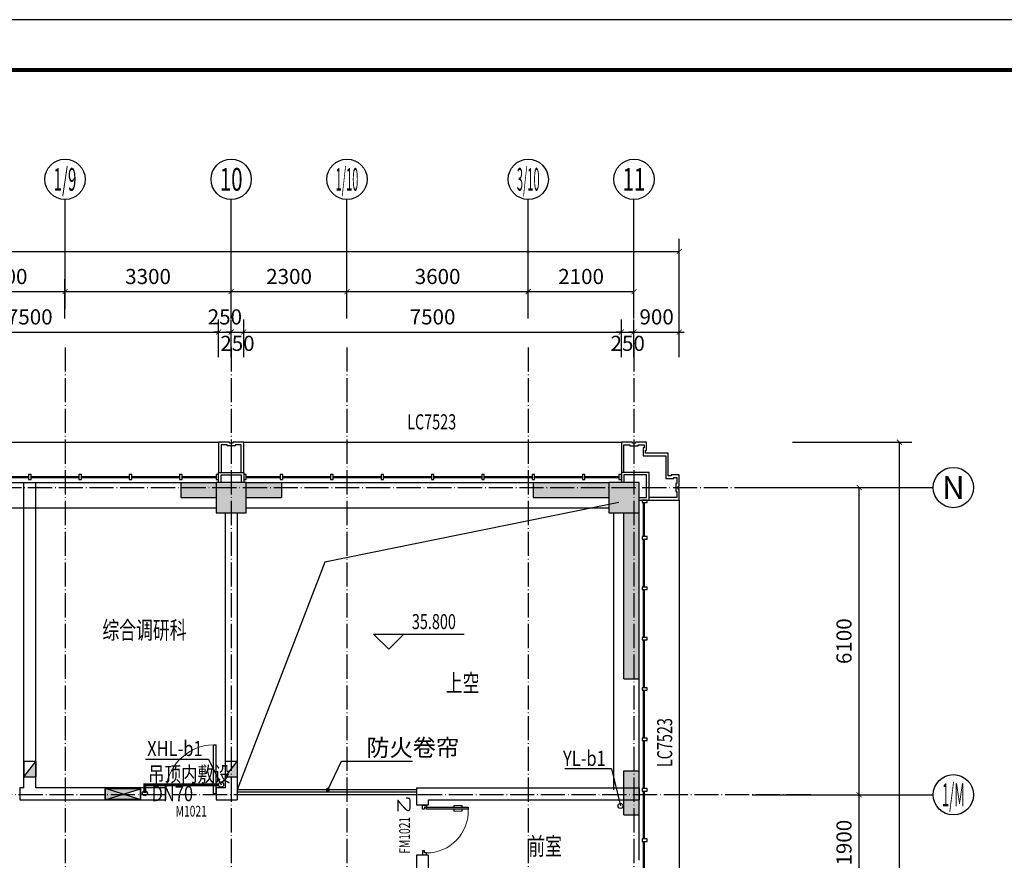
# Model space of a CAD drawing. Extents: x 18068 to 1940219, y -654575 to 301498.
# Drawn here: x 1144860 to 1164415, y -555568 to -538880 of the extents above; entities that cross this region are included whole.
import ezdxf
from ezdxf.enums import TextEntityAlignment as Align

# ---------------------------------------------------------------- set-up
doc = ezdxf.new("R2010")
doc.units = 0
doc.header["$LTSCALE"] = 200
doc.header["$MEASUREMENT"] = 0
for name, pattern in [('ACAD_ISO04W100', [30.5, 24, -3, 0.5, -3]), ('CONTINOUS', [0]), ('DASHED', [0.75, 0.5, -0.25]), ('M-HIDDEN', [1.875, 1.25, -0.625])]:
    doc.linetypes.add(name, pattern=pattern)
doc.layers.get('0').update_dxf_attribs({"linetype": 'CONTINUOUS'})
doc.layers.get('Defpoints').update_dxf_attribs({"linetype": 'CONTINUOUS'})
for name, color, linetype in [('3T_BAR', 7, 'CONTINUOUS'), ('AXIS_TEXT', 7, 'CONTINUOUS'), ('column', 2, 'CONTINUOUS'), ('CURTWALL', 4, 'CONTINUOUS'), ('DOTE', 252, 'ACAD_ISO04W100'), ('jj', 145, 'CONTINUOUS'), ('Pub_dim', 3, 'CONTINUOUS'), ('PUB_HATCH', 252, 'CONTINUOUS'), ('Pub_text', 151, 'CONTINUOUS'), ('Stair', 5, 'CONTINUOUS'), ('Text', 151, 'CONTINUOUS'), ('TK', 7, 'CONTINUOUS'), ('W-标注', 71, 'CONTINUOUS'), ('W-消火栓', 2, 'CONTINOUS'), ('W-消防', 160, 'CONTINOUS'), ('W-立管', 7, 'CONTINUOUS'), ('W-雨水', 4, 'DASHED'), ('Wall', 2, 'CONTINUOUS'), ('Window', 4, 'CONTINUOUS'), ('Window_text', 7, 'CONTINUOUS'), ('WIRE-动力', 130, 'CONTINUOUS'), ('墙体留洞', 6, 'CONTINOUS'), ('外包', 142, 'CONTINUOUS')]:
    doc.layers.add(name, color=color, linetype=linetype)
doc.layers.add('修改', color=6, linetype='M-HIDDEN', lineweight=30, plot=False)
doc.styles.add('_TCH_AXIS', font='romans.shx', dxfattribs={"width": 0.7, "height": 350, "bigfont": 'hztxt.shx'})
doc.styles.add('_TCH_DIM', font='SIMPLEX', dxfattribs={"bigfont": 'GBCBIG'})
doc.styles.add('_TCH_WINDOW', font='SIMPLEX', dxfattribs={"height": 3.5, "bigfont": 'GBCBIG'})
doc.styles.add('COMPLEX', font='COMPLEX')
doc.styles.add('DIM_FONT', font='SIMPLEX.shx', dxfattribs={"width": 0.8, "bigfont": 'hzdx.shx'})
doc.styles.add('HT', font='simhei.ttf')
doc.styles.add('hztxt', font='hzs.shx', dxfattribs={"width": 0.7, "bigfont": 'hztxt.shx'})
doc.styles.add('Romans', font='ROMANS', dxfattribs={"width": 0.7, "bigfont": 'HZTXT'})
doc.styles.add('xxq', font='rs5.shx', dxfattribs={"width": 0.8, "bigfont": 'hztxt.shx'})
doc.dimstyles.new('DIMN', dxfattribs={"dimtxt": 300, "dimasz": 100, "dimexe": 250, "dimexo": 300, "dimgap": 150, "dimtad": 1, "dimdec": 0, "dimzin": 0, "dimdsep": 46, "dimtxsty": 'DIM_FONT', "dimblk": 'ARCHTICK', "dimcen": 0.09, "dimclrt": 7, "dimazin": 2, "dimtfac": 1, "dimtdec": 0, "dimtix": 1, "dimtmove": 2, "dimatfit": 3, "dimfxl": 1, "dimtolj": 1, "dimtzin": 0, "dimarcsym": 0})

# ---------------------------------------------------------------- blocks, each defined once
blk = doc.blocks.new('xiaopingtai-3')
at = {"layer": 'WIRE-动力'}
for p, q in [((964919, 383003), (972319, 383003)), ((972919, 383003), (980119, 383003)), ((980219, 377403), (980219, 382903))]:
    blk.add_line(p, q, dxfattribs=at)
blk = doc.blocks.new('chuang-0')
at = {"layer": '3T_BAR'}
for p, q in [((1494890, 134261), (1494840, 134261)), ((1494840, 134261), (1494840, 134161)), ((1494840, 134161), (1494890, 134161)), ((1494890, 134161), (1494890, 134261)), ((1495615, 134261), (1495565, 134261)), ((1495565, 134261), (1495565, 134161)), ((1495565, 134161), (1495615, 134161)), ((1495615, 134161), (1495615, 134261)), ((1496615, 134261), (1496565, 134261)), ((1496565, 134261), (1496565, 134161)), ((1496565, 134161), (1496615, 134161)), ((1496615, 134161), (1496615, 134261)), ((1497615, 134261), (1497565, 134261)), ((1497565, 134261), (1497565, 134161)), ((1497565, 134161), (1497615, 134161)), ((1497615, 134161), (1497615, 134261)), ((1498615, 134261), (1498565, 134261)), ((1498565, 134261), (1498565, 134161)), ((1498565, 134161), (1498615, 134161)), ((1498615, 134161), (1498615, 134261)), ((1499615, 134261), (1499565, 134261)), ((1499565, 134261), (1499565, 134161)), ((1499565, 134161), (1499615, 134161)), ((1499615, 134161), (1499615, 134261)), ((1500615, 134261), (1500565, 134261)), ((1500565, 134261), (1500565, 134161)), ((1500565, 134161), (1500615, 134161)), ((1500615, 134161), (1500615, 134261)), ((1501615, 134261), (1501565, 134261)), ((1501565, 134261), (1501565, 134161)), ((1501565, 134161), (1501615, 134161)), ((1501615, 134161), (1501615, 134261)), ((1502340, 134261), (1502290, 134261)), ((1502290, 134261), (1502290, 134161)), ((1502290, 134161), (1502340, 134161)), ((1502340, 134161), (1502340, 134261))]:
    blk.add_line(p, q, dxfattribs=at)
at = {"layer": 'CURTWALL'}
for p, q in [((1494890, 134231), (1495565, 134231)), ((1494890, 134211), (1495565, 134211)), ((1495615, 134231), (1496565, 134231)), ((1495615, 134211), (1496565, 134211)), ((1496615, 134231), (1497565, 134231)), ((1496615, 134211), (1497565, 134211)), ((1497615, 134231), (1498565, 134231)), ((1497615, 134211), (1498565, 134211)), ((1498615, 134231), (1499565, 134231)), ((1498615, 134211), (1499565, 134211)), ((1499615, 134231), (1500565, 134231)), ((1499615, 134211), (1500565, 134211)), ((1500615, 134231), (1501565, 134231)), ((1500615, 134211), (1501565, 134211)), ((1501615, 134231), (1502290, 134231)), ((1501615, 134211), (1502290, 134211))]:
    blk.add_line(p, q, dxfattribs=at)
blk = doc.blocks.new('waiqiang-333')
at = {"layer": '外包'}
for p, q in [((1424790, 99560), (1431490, 99560)), ((1433490, 99560), (1438490, 99560)), ((1440590, 93835), (1440590, 95660)), ((1440590, 92060), (1440590, 92960))]:
    blk.add_line(p, q, dxfattribs=at)
at = {"layer": '修改'}
for p, rotation in [((2927081, 233881), 180), ((2935081, 233881), 180), ((1574912, -1403130), 90)]:
    blk.add_blockref('chuang-0', p, dxfattribs=dict(at, rotation=rotation))
at = {"layer": 'Window_text', "style": 'hztxt', "width": 0.7}
blk.add_text('LC7523', height=300, dxfattribs=at).set_placement((1435985, 100615))
blk.add_text('LC7523', height=300, rotation=90, dxfattribs=at).set_placement((1441250, 93909))
blk = doc.blocks.new('A$C5FB478CE')
at = {"layer": '墙体留洞'}
blk.add_hatch(color=256, dxfattribs=at).paths.add_polyline_path([(0, 220), (0, 0), (700, 220)])
for p, q in [((0, 0), (700, 220)), ((0, 0), (0, 220)), ((700, 220), (0, 220)), ((700, 220), (700, 0)), ((700, 0), (0, 0))]:
    blk.add_line(p, q, dxfattribs=at)
blk = doc.blocks.new('A$C54CF412F')
at = {"layer": '墙体留洞'}
blk.add_hatch(color=256, dxfattribs=at).paths.add_polyline_path([(0, 240), (0, 0), (300, 0)])
for p, q in [((0, 240), (0, 0)), ((0, 240), (300, 0)), ((300, 240), (0, 240)), ((300, 0), (300, 240)), ((300, 0), (0, 0))]:
    blk.add_line(p, q, dxfattribs=at)
blk = doc.blocks.new('消火栓')
at = {"layer": 'W-消火栓'}
blk.add_hatch(color=256, dxfattribs=at).paths.add_polyline_path([(-700, 200), (-700, -240), (700, -240)])
for p, q in [((-700, 200), (700, -240)), ((700, 200), (-700, 200)), ((-700, 200), (-700, -240)), ((700, -240), (700, 200)), ((700, -240), (-700, -240))]:
    blk.add_line(p, q, dxfattribs=at)
blk = doc.blocks.new('图框A0')
at = {"layer": 'TK', "color": 7}
blk.add_line((296808, 322746), (177908, 322746), dxfattribs=at)
at = {"layer": 'TK', "color": 7, "const_width": 80}
blk.add_lwpolyline([(295808, 321746), (178908, 321746), (178908, 239646), (295808, 239646)], close=True, dxfattribs=at)
at = {"layer": 'TK', "color": 7, "style": 'HT', "width": 0.8}
for tag, height, p in [('（示例文字）', 380, (291304, 304087)), ('（示例文字）', 380, (291304, 299894)), ('（示例文字）', 380, (291304, 298591)), ('（示例文字）', 380, (291304, 294087)), ('（示例文字）', 380, (291304, 290346)), ('（示例文字）', 380, (291302, 286930)), ('（示例文字）', 380, (291312, 285482)), ('（示例文字）', 380, (291315, 284014)), ('0618', 270, (290024, 243392)), ('2006.8', 270, (294551, 243392)), ('建施', 270, (290048, 241889)), ('01', 270, (294591, 241895)), ('1：100', 270, (290058, 240399)), ('0', 270, (294558, 240395))]:
    blk.add_attdef(tag, text='', height=height, dxfattribs=at).set_placement(p, align=Align.MIDDLE_CENTER)
blk = doc.blocks.new('$DorLib2D$00000009')
for p, q in [((0.413, 0.905), (0.413, 0.081)), ((0.454, 0.905), (0.413, 0.905)), ((0.454, 0.081), (0.454, 0.905)), ((0.413, 0.782), (0.378, 0.782)), ((0.413, 0.624), (0.378, 0.624)), ((0.489, 0.782), (0.454, 0.782)), ((0.489, 0.624), (0.454, 0.624)), ((-0.494, 0.081), (-0.453, 0.081)), ((-0.494, -0.002), (-0.494, 0.081)), ((-0.453, 0.081), (-0.453, 0.039)), ((-0.453, 0.039), (-0.412, 0.039)), ((-0.412, 0.039), (-0.412, -0.002)), ((0.413, 0.081), (0.454, 0.081)), ((0.454, 0.039), (0.413, 0.039)), ((0.413, 0.039), (0.413, -0.002)), ((0.495, 0.081), (0.454, 0.081)), ((0.454, 0.081), (0.454, 0.039)), ((0.495, -0.002), (0.495, 0.081)), ((-0.494, -0.002), (-0.494, -0.002)), ((-0.412, -0.002), (-0.494, -0.002)), ((0.413, -0.002), (0.495, -0.002)), ((0.495, -0.002), (0.495, -0.002))]:
    blk.add_line(p, q)
at = {"lineweight": 13}
for p, q in [((0.378, 0.782), (0.378, 0.624)), ((0.489, 0.782), (0.489, 0.624))]:
    blk.add_line(p, q, dxfattribs=at)
blk.add_arc((0.372, 0.082), 0.825, 87.134, 180.0717, dxfattribs=at)
blk = doc.blocks.new('_FZH')
blk.add_lwpolyline([(-0.5, -0.5), (0.5, -0.5), (0.5, 0.5), (-0.5, 0.5)], close=True)
at = {"layer": 'PUB_HATCH'}
blk.add_solid([(-0.5, -0.5), (0.5, -0.5), (-0.5, 0.5), (0.5, 0.5)], dxfattribs=at)
blk = doc.blocks.new('$DorLib2D$00000001')
for p, q in [((0.45, 0.975), (0.5, 0.975)), ((0.45, 0), (0.45, 0.975)), ((0.5, 0), (0.5, 0.975)), ((0.5, 0), (0.45, 0))]:
    blk.add_line(p, q)
at = {"lineweight": 13}
blk.add_arc((0.475, 0), 0.975, 91.4693, 180, dxfattribs=at)
blk = doc.blocks.new('_ArchTick')
at = {"color": 0, "linetype": 'ByBlock', "const_width": 0.15}
blk.add_lwpolyline([(-0.5, -0.5), (0.5, 0.5)], dxfattribs=at)
blk = doc.blocks.new('*D1231')
at = {"layer": 'Defpoints', "color": 0, "transparency": 16777216}
for p in [(1157960, -543480), (1091360, -545653), (1157960, -545653)]:
    blk.add_point(p, dxfattribs=at)
at = {"layer": 'Pub_dim', "color": 0, "lineweight": -2, "transparency": 16777216}
for p, q in [((1091360, -545353), (1091360, -543230)), ((1157960, -545353), (1157960, -543230)), ((1091360, -543480), (1157960, -543480))]:
    blk.add_line(p, q, dxfattribs=at)
at = {"layer": 'Pub_dim', "color": 0, "lineweight": -2, "transparency": 16777216, "xscale": 100, "yscale": 100, "zscale": 100, "rotation": 180}
blk.add_blockref('_ArchTick', (1091360, -543480), dxfattribs=at)
at = {"layer": 'Pub_dim', "color": 0, "lineweight": -2, "transparency": 16777216, "xscale": 100, "yscale": 100, "zscale": 100}
blk.add_blockref('_ArchTick', (1157960, -543480), dxfattribs=at)
at = {"layer": 'Pub_dim', "color": 7, "transparency": 16777216, "insert": (1124660, -543180), "char_height": 300, "attachment_point": 5, "style": 'DIM_FONT'}
blk.add_mtext('\\A1;66600', dxfattribs=at)
blk = doc.blocks.new('*D1234')
at = {"layer": 'Defpoints', "color": 0, "transparency": 16777216}
for p in [(1159909, -547268), (1162331, -547268), (1159909, -613868)]:
    blk.add_point(p, dxfattribs=at)
at = {"layer": 'Pub_dim', "color": 0, "lineweight": -2, "transparency": 16777216}
for p, q in [((1160209, -547268), (1162581, -547268)), ((1162331, -613868), (1162331, -547268)), ((1160209, -613868), (1162581, -613868))]:
    blk.add_line(p, q, dxfattribs=at)
at = {"layer": 'Pub_dim', "color": 0, "lineweight": -2, "transparency": 16777216, "xscale": 100, "yscale": 100, "zscale": 100}
for p, rotation in [((1162331, -547268), 90), ((1162331, -613868), 270)]:
    blk.add_blockref('_ArchTick', p, dxfattribs=dict(at, rotation=rotation))
at = {"layer": 'Pub_dim', "color": 7, "transparency": 16777216, "insert": (1162031, -580568), "char_height": 300, "attachment_point": 5, "rotation": 90, "style": 'DIM_FONT'}
blk.add_mtext('\\A1;66600', dxfattribs=at)
blk = doc.blocks.new('*D1235')
at = {"layer": 'Defpoints', "color": 0, "linetype": 'Continuous', "transparency": 16777216}
for p in [(1157960, -545080), (1157060, -545877), (1157960, -545877)]:
    blk.add_point(p, dxfattribs=at)
at = {"layer": 'Pub_dim', "color": 0, "linetype": 'Continuous', "lineweight": -2, "transparency": 16777216}
for p, q in [((1157060, -545577), (1157060, -544830)), ((1157960, -545577), (1157960, -544830)), ((1157060, -545080), (1156960, -545080)), ((1157060, -545080), (1157960, -545080)), ((1157960, -545080), (1158060, -545080))]:
    blk.add_line(p, q, dxfattribs=at)
at = {"layer": 'Pub_dim', "color": 0, "linetype": 'Continuous', "lineweight": -2, "transparency": 16777216, "xscale": 100, "yscale": 100, "zscale": 100}
blk.add_blockref('_ArchTick', (1157060, -545080), dxfattribs=at)
at = {"layer": 'Pub_dim', "color": 0, "linetype": 'Continuous', "lineweight": -2, "transparency": 16777216, "xscale": 100, "yscale": 100, "zscale": 100, "rotation": 180}
blk.add_blockref('_ArchTick', (1157960, -545080), dxfattribs=at)
at = {"layer": 'Pub_dim', "color": 7, "linetype": 'Continuous', "transparency": 16777216, "insert": (1157510, -544780), "char_height": 300, "attachment_point": 5, "style": 'DIM_FONT'}
blk.add_mtext('\\A1;900', dxfattribs=at)
blk = doc.blocks.new('*D1236')
at = {"layer": 'Defpoints', "color": 0, "linetype": 'Continuous', "transparency": 16777216}
for p in [(1157060, -545080), (1156810, -545877), (1157060, -545877)]:
    blk.add_point(p, dxfattribs=at)
at = {"layer": 'Pub_dim', "color": 0, "linetype": 'Continuous', "lineweight": -2, "transparency": 16777216}
for p, q in [((1156810, -545577), (1156810, -544830)), ((1157060, -545577), (1157060, -544830)), ((1156810, -545080), (1156710, -545080)), ((1156810, -545080), (1157060, -545080)), ((1157060, -545080), (1157160, -545080))]:
    blk.add_line(p, q, dxfattribs=at)
at = {"layer": 'Pub_dim', "color": 0, "linetype": 'Continuous', "lineweight": -2, "transparency": 16777216, "xscale": 100, "yscale": 100, "zscale": 100}
blk.add_blockref('_ArchTick', (1156810, -545080), dxfattribs=at)
at = {"layer": 'Pub_dim', "color": 0, "linetype": 'Continuous', "lineweight": -2, "transparency": 16777216, "xscale": 100, "yscale": 100, "zscale": 100, "rotation": 180}
blk.add_blockref('_ArchTick', (1157060, -545080), dxfattribs=at)
at = {"layer": 'Pub_dim', "color": 7, "linetype": 'Continuous', "transparency": 16777216, "insert": (1156935, -545305), "char_height": 300, "attachment_point": 5, "style": 'DIM_FONT'}
blk.add_mtext('\\A1;250', dxfattribs=at)
blk = doc.blocks.new('*D1237')
at = {"layer": 'Defpoints', "color": 0, "linetype": 'Continuous', "transparency": 16777216}
for p in [(1156810, -545080), (1149310, -545877), (1156810, -545877)]:
    blk.add_point(p, dxfattribs=at)
at = {"layer": 'Pub_dim', "color": 0, "linetype": 'Continuous', "lineweight": -2, "transparency": 16777216}
for p, q in [((1149310, -545577), (1149310, -544830)), ((1156810, -545577), (1156810, -544830)), ((1149310, -545080), (1156810, -545080))]:
    blk.add_line(p, q, dxfattribs=at)
at = {"layer": 'Pub_dim', "color": 0, "linetype": 'Continuous', "lineweight": -2, "transparency": 16777216, "xscale": 100, "yscale": 100, "zscale": 100, "rotation": 180}
blk.add_blockref('_ArchTick', (1149310, -545080), dxfattribs=at)
at = {"layer": 'Pub_dim', "color": 0, "linetype": 'Continuous', "lineweight": -2, "transparency": 16777216, "xscale": 100, "yscale": 100, "zscale": 100}
blk.add_blockref('_ArchTick', (1156810, -545080), dxfattribs=at)
at = {"layer": 'Pub_dim', "color": 7, "linetype": 'Continuous', "transparency": 16777216, "insert": (1153060, -544780), "char_height": 300, "attachment_point": 5, "style": 'DIM_FONT'}
blk.add_mtext('\\A1;7500', dxfattribs=at)
blk = doc.blocks.new('*D1238')
at = {"layer": 'Defpoints', "color": 0, "linetype": 'Continuous', "transparency": 16777216}
for p in [(1149310, -545080), (1149060, -545877), (1149310, -545877)]:
    blk.add_point(p, dxfattribs=at)
at = {"layer": 'Pub_dim', "color": 0, "linetype": 'Continuous', "lineweight": -2, "transparency": 16777216}
for p, q in [((1149060, -545577), (1149060, -544830)), ((1149310, -545577), (1149310, -544830)), ((1149060, -545080), (1148960, -545080)), ((1149060, -545080), (1149310, -545080)), ((1149310, -545080), (1149410, -545080))]:
    blk.add_line(p, q, dxfattribs=at)
at = {"layer": 'Pub_dim', "color": 0, "linetype": 'Continuous', "lineweight": -2, "transparency": 16777216, "xscale": 100, "yscale": 100, "zscale": 100}
blk.add_blockref('_ArchTick', (1149060, -545080), dxfattribs=at)
at = {"layer": 'Pub_dim', "color": 0, "linetype": 'Continuous', "lineweight": -2, "transparency": 16777216, "xscale": 100, "yscale": 100, "zscale": 100, "rotation": 180}
blk.add_blockref('_ArchTick', (1149310, -545080), dxfattribs=at)
at = {"layer": 'Pub_dim', "color": 7, "linetype": 'Continuous', "transparency": 16777216, "insert": (1149185, -545305), "char_height": 300, "attachment_point": 5, "style": 'DIM_FONT'}
blk.add_mtext('\\A1;250', dxfattribs=at)
blk = doc.blocks.new('*D1239')
at = {"layer": 'Defpoints', "color": 0, "linetype": 'Continuous', "transparency": 16777216}
for p in [(1149060, -545080), (1148810, -545877), (1149060, -545877)]:
    blk.add_point(p, dxfattribs=at)
at = {"layer": 'Pub_dim', "color": 0, "linetype": 'Continuous', "lineweight": -2, "transparency": 16777216}
for p, q in [((1148810, -545577), (1148810, -544830)), ((1149060, -545577), (1149060, -544830)), ((1148810, -545080), (1148710, -545080)), ((1148810, -545080), (1149060, -545080)), ((1149060, -545080), (1149160, -545080))]:
    blk.add_line(p, q, dxfattribs=at)
at = {"layer": 'Pub_dim', "color": 0, "linetype": 'Continuous', "lineweight": -2, "transparency": 16777216, "xscale": 100, "yscale": 100, "zscale": 100}
blk.add_blockref('_ArchTick', (1148810, -545080), dxfattribs=at)
at = {"layer": 'Pub_dim', "color": 0, "linetype": 'Continuous', "lineweight": -2, "transparency": 16777216, "xscale": 100, "yscale": 100, "zscale": 100, "rotation": 180}
blk.add_blockref('_ArchTick', (1149060, -545080), dxfattribs=at)
at = {"layer": 'Pub_dim', "color": 7, "linetype": 'Continuous', "transparency": 16777216, "insert": (1148935, -544780), "char_height": 300, "attachment_point": 5, "style": 'DIM_FONT'}
blk.add_mtext('\\A1;250', dxfattribs=at)
blk = doc.blocks.new('*D1240')
at = {"layer": 'Defpoints', "color": 0, "linetype": 'Continuous', "transparency": 16777216}
for p in [(1148810, -545080), (1141310, -545877), (1148810, -545877)]:
    blk.add_point(p, dxfattribs=at)
at = {"layer": 'Pub_dim', "color": 0, "linetype": 'Continuous', "lineweight": -2, "transparency": 16777216}
for p, q in [((1141310, -545577), (1141310, -544830)), ((1148810, -545577), (1148810, -544830)), ((1141310, -545080), (1148810, -545080))]:
    blk.add_line(p, q, dxfattribs=at)
at = {"layer": 'Pub_dim', "color": 0, "linetype": 'Continuous', "lineweight": -2, "transparency": 16777216, "xscale": 100, "yscale": 100, "zscale": 100, "rotation": 180}
blk.add_blockref('_ArchTick', (1141310, -545080), dxfattribs=at)
at = {"layer": 'Pub_dim', "color": 0, "linetype": 'Continuous', "lineweight": -2, "transparency": 16777216, "xscale": 100, "yscale": 100, "zscale": 100}
blk.add_blockref('_ArchTick', (1148810, -545080), dxfattribs=at)
at = {"layer": 'Pub_dim', "color": 7, "linetype": 'Continuous', "transparency": 16777216, "insert": (1145060, -544780), "char_height": 300, "attachment_point": 5, "style": 'DIM_FONT'}
blk.add_mtext('\\A1;7500', dxfattribs=at)
blk = doc.blocks.new('_AXISO')
blk.add_circle((0, 0), 0.5)
at = {"layer": 'AXIS_TEXT', "style": 'COMPLEX', "width": 1.041667}
blk.add_attdef('A', text='', height=0.56, dxfattribs=at).set_placement((-0.25, -0.28), (0.25, -0.28), align=Align.FIT)
blk = doc.blocks.new('*D1278')
at = {"layer": 'Defpoints', "color": 0, "transparency": 16777216}
for p in [(1159105, -554268), (1161531, -554268), (1159105, -556168)]:
    blk.add_point(p, dxfattribs=at)
at = {"layer": 'Pub_dim', "color": 0, "lineweight": -2, "transparency": 16777216}
for p, q in [((1159405, -554268), (1161781, -554268)), ((1161531, -556168), (1161531, -554268)), ((1159405, -556168), (1161781, -556168))]:
    blk.add_line(p, q, dxfattribs=at)
at = {"layer": 'Pub_dim', "color": 0, "lineweight": -2, "transparency": 16777216, "xscale": 100, "yscale": 100, "zscale": 100}
for p, rotation in [((1161531, -554268), 90), ((1161531, -556168), 270)]:
    blk.add_blockref('_ArchTick', p, dxfattribs=dict(at, rotation=rotation))
at = {"layer": 'Pub_dim', "color": 7, "transparency": 16777216, "insert": (1161231, -555218), "char_height": 300, "attachment_point": 5, "rotation": 90, "style": 'DIM_FONT'}
blk.add_mtext('\\A1;1900', dxfattribs=at)
blk = doc.blocks.new('*D1279')
at = {"layer": 'Defpoints', "color": 0, "transparency": 16777216}
for p in [(1159105, -548168), (1161531, -548168), (1159105, -554268)]:
    blk.add_point(p, dxfattribs=at)
at = {"layer": 'Pub_dim', "color": 0, "lineweight": -2, "transparency": 16777216}
for p, q in [((1159405, -548168), (1161781, -548168)), ((1161531, -554268), (1161531, -548168)), ((1159405, -554268), (1161781, -554268))]:
    blk.add_line(p, q, dxfattribs=at)
at = {"layer": 'Pub_dim', "color": 0, "lineweight": -2, "transparency": 16777216, "xscale": 100, "yscale": 100, "zscale": 100}
for p, rotation in [((1161531, -548168), 90), ((1161531, -554268), 270)]:
    blk.add_blockref('_ArchTick', p, dxfattribs=dict(at, rotation=rotation))
at = {"layer": 'Pub_dim', "color": 7, "transparency": 16777216, "insert": (1161231, -551218), "char_height": 300, "attachment_point": 5, "rotation": 90, "style": 'DIM_FONT'}
blk.add_mtext('\\A1;6100', dxfattribs=at)
blk = doc.blocks.new('*D1291')
at = {"layer": 'Defpoints', "color": 0, "transparency": 16777216}
for p in [(1145760, -544278), (1143360, -545112), (1145760, -545112)]:
    blk.add_point(p, dxfattribs=at)
at = {"layer": 'Pub_dim', "color": 0, "lineweight": -2, "transparency": 16777216}
for p, q in [((1143360, -544812), (1143360, -544028)), ((1145760, -544812), (1145760, -544028)), ((1143360, -544278), (1145760, -544278))]:
    blk.add_line(p, q, dxfattribs=at)
at = {"layer": 'Pub_dim', "color": 0, "lineweight": -2, "transparency": 16777216, "xscale": 100, "yscale": 100, "zscale": 100, "rotation": 180}
blk.add_blockref('_ArchTick', (1143360, -544278), dxfattribs=at)
at = {"layer": 'Pub_dim', "color": 0, "lineweight": -2, "transparency": 16777216, "xscale": 100, "yscale": 100, "zscale": 100}
blk.add_blockref('_ArchTick', (1145760, -544278), dxfattribs=at)
at = {"layer": 'Pub_dim', "color": 7, "transparency": 16777216, "insert": (1144560, -543978), "char_height": 300, "attachment_point": 5, "style": 'DIM_FONT'}
blk.add_mtext('\\A1;2400', dxfattribs=at)
blk = doc.blocks.new('*D1292')
at = {"layer": 'Defpoints', "color": 0, "transparency": 16777216}
for p in [(1149060, -544278), (1145760, -545112), (1149060, -545112)]:
    blk.add_point(p, dxfattribs=at)
at = {"layer": 'Pub_dim', "color": 0, "lineweight": -2, "transparency": 16777216}
for p, q in [((1145760, -544812), (1145760, -544028)), ((1149060, -544812), (1149060, -544028)), ((1145760, -544278), (1149060, -544278))]:
    blk.add_line(p, q, dxfattribs=at)
at = {"layer": 'Pub_dim', "color": 0, "lineweight": -2, "transparency": 16777216, "xscale": 100, "yscale": 100, "zscale": 100, "rotation": 180}
blk.add_blockref('_ArchTick', (1145760, -544278), dxfattribs=at)
at = {"layer": 'Pub_dim', "color": 0, "lineweight": -2, "transparency": 16777216, "xscale": 100, "yscale": 100, "zscale": 100}
blk.add_blockref('_ArchTick', (1149060, -544278), dxfattribs=at)
at = {"layer": 'Pub_dim', "color": 7, "transparency": 16777216, "insert": (1147410, -543978), "char_height": 300, "attachment_point": 5, "style": 'DIM_FONT'}
blk.add_mtext('\\A1;3300', dxfattribs=at)
blk = doc.blocks.new('*D1293')
at = {"layer": 'Defpoints', "color": 0, "transparency": 16777216}
for p in [(1151360, -544278), (1149060, -545112), (1151360, -545112)]:
    blk.add_point(p, dxfattribs=at)
at = {"layer": 'Pub_dim', "color": 0, "lineweight": -2, "transparency": 16777216}
for p, q in [((1149060, -544812), (1149060, -544028)), ((1151360, -544812), (1151360, -544028)), ((1149060, -544278), (1151360, -544278))]:
    blk.add_line(p, q, dxfattribs=at)
at = {"layer": 'Pub_dim', "color": 0, "lineweight": -2, "transparency": 16777216, "xscale": 100, "yscale": 100, "zscale": 100, "rotation": 180}
blk.add_blockref('_ArchTick', (1149060, -544278), dxfattribs=at)
at = {"layer": 'Pub_dim', "color": 0, "lineweight": -2, "transparency": 16777216, "xscale": 100, "yscale": 100, "zscale": 100}
blk.add_blockref('_ArchTick', (1151360, -544278), dxfattribs=at)
at = {"layer": 'Pub_dim', "color": 7, "transparency": 16777216, "insert": (1150210, -543978), "char_height": 300, "attachment_point": 5, "style": 'DIM_FONT'}
blk.add_mtext('\\A1;2300', dxfattribs=at)
blk = doc.blocks.new('*D1294')
at = {"layer": 'Defpoints', "color": 0, "transparency": 16777216}
for p in [(1154960, -544278), (1151360, -545112), (1154960, -545112)]:
    blk.add_point(p, dxfattribs=at)
at = {"layer": 'Pub_dim', "color": 0, "lineweight": -2, "transparency": 16777216}
for p, q in [((1151360, -544812), (1151360, -544028)), ((1154960, -544812), (1154960, -544028)), ((1151360, -544278), (1154960, -544278))]:
    blk.add_line(p, q, dxfattribs=at)
at = {"layer": 'Pub_dim', "color": 0, "lineweight": -2, "transparency": 16777216, "xscale": 100, "yscale": 100, "zscale": 100, "rotation": 180}
blk.add_blockref('_ArchTick', (1151360, -544278), dxfattribs=at)
at = {"layer": 'Pub_dim', "color": 0, "lineweight": -2, "transparency": 16777216, "xscale": 100, "yscale": 100, "zscale": 100}
blk.add_blockref('_ArchTick', (1154960, -544278), dxfattribs=at)
at = {"layer": 'Pub_dim', "color": 7, "transparency": 16777216, "insert": (1153160, -543978), "char_height": 300, "attachment_point": 5, "style": 'DIM_FONT'}
blk.add_mtext('\\A1;3600', dxfattribs=at)
blk = doc.blocks.new('*D1295')
at = {"layer": 'Defpoints', "color": 0, "transparency": 16777216}
for p in [(1157060, -544278), (1154960, -545112), (1157060, -545112)]:
    blk.add_point(p, dxfattribs=at)
at = {"layer": 'Pub_dim', "color": 0, "lineweight": -2, "transparency": 16777216}
for p, q in [((1154960, -544812), (1154960, -544028)), ((1157060, -544812), (1157060, -544028)), ((1154960, -544278), (1157060, -544278))]:
    blk.add_line(p, q, dxfattribs=at)
at = {"layer": 'Pub_dim', "color": 0, "lineweight": -2, "transparency": 16777216, "xscale": 100, "yscale": 100, "zscale": 100, "rotation": 180}
blk.add_blockref('_ArchTick', (1154960, -544278), dxfattribs=at)
at = {"layer": 'Pub_dim', "color": 0, "lineweight": -2, "transparency": 16777216, "xscale": 100, "yscale": 100, "zscale": 100}
blk.add_blockref('_ArchTick', (1157060, -544278), dxfattribs=at)
at = {"layer": 'Pub_dim', "color": 7, "transparency": 16777216, "insert": (1156010, -543978), "char_height": 300, "attachment_point": 5, "style": 'DIM_FONT'}
blk.add_mtext('\\A1;2100', dxfattribs=at)

msp = doc.modelspace()

# ---------------------------------------------------------------- hatches: boundary and pattern name
at = {"layer": 'PUB_HATCH'}
for points in [[(1148760.231, -548367.783), (1148760.231, -548067.783), (1148060.231, -548067.783), (1148060.231, -548367.783)], [(1149360.231, -548067.783), (1149360.231, -548367.783), (1150060.332, -548367.783), (1150060.332, -548067.783)], [(1155060.231, -548367.783), (1156560.231, -548367.783), (1156560.231, -548067.783), (1155060.231, -548067.783)], [(1157160.231, -551967.783), (1157160.231, -548667.783), (1156860.231, -548667.783), (1156860.231, -551967.783)], [(1157160.231, -554667.783), (1157160.231, -553792.783), (1156860.231, -553792.783), (1156860.231, -554667.783)]]:
    msp.add_hatch(color=256, dxfattribs=at).paths.add_polyline_path(points)

# ---------------------------------------------------------------- linework, layer by layer
at = {"layer": 'DOTE', "ltscale": 0.1}
for p, q in [((1145760.231, -545384.49), (1145760.231, -616839.002)), ((1149060.231, -545384.49), (1149060.231, -616839.002)), ((1151360.231, -545384.49), (1151360.231, -616839.002)), ((1154960.231, -545384.49), (1154960.231, -616839.002)), ((1157060.231, -545384.49), (1157060.231, -616839.002)), ((1087684.995, -548167.783), (1160569.852, -548167.783)), ((1160569.852, -554267.783), (1087684.995, -554267.783))]:
    msp.add_line(p, q, dxfattribs=at)
at = {"layer": 'Pub_dim'}
for p, q in [((1145760.231, -544620.306), (1145760.231, -542449.325)), ((1149060.231, -544620.306), (1149060.231, -542449.325)), ((1151360.313, -544620.306), (1151360.313, -542449.325)), ((1154960.231, -544620.306), (1154960.231, -542449.325)), ((1157060.231, -544620.306), (1157060.231, -542449.325)), ((1161003.451, -548167.783), (1163003.451, -548167.783)), ((1152189.105, -551378.01), (1151889.105, -551078.01)), ((1151889.105, -551078.01), (1153689.105, -551078.01)), ((1152189.105, -551378.01), (1152489.105, -551078.01)), ((1161003.451, -554267.783), (1163003.451, -554267.783))]:
    msp.add_line(p, q, dxfattribs=at)
at = {"layer": 'Pub_dim', "linetype": 'Continuous'}
for p, q in [((1150980.231, -554167.783), (1151251.292, -553599.74)), ((1151251.292, -553599.74), (1152658.146, -553599.74))]:
    msp.add_line(p, q, dxfattribs=at)
at = {"layer": 'Pub_dim'}
msp.add_lwpolyline([(1156760.231, -548467.783), (1150920.054, -549650.996), (1149180.231, -554167.783)], dxfattribs=at)
at = {"layer": 'Pub_dim', "linetype": 'Continuous', "const_width": 40}
msp.add_lwpolyline([(1150971.618, -554185.833, 1), (1150988.845, -554149.733, 1)], format="xyb", close=True, dxfattribs=at)
at = {"layer": 'Stair'}
for p, q in [((1152740.231, -554167.783), (1149180.231, -554167.783)), ((1152740.231, -554267.783), (1149160.231, -554267.783)), ((1152740.231, -554217.783), (1149180.231, -554217.783))]:
    msp.add_line(p, q, dxfattribs=at)
at = {"layer": 'W-消防', "const_width": 60}
msp.add_lwpolyline([(1148810.231, -554067.783), (1147346.622, -554067.783), (1147346.622, -554234.76)], dxfattribs=at)
at = {"layer": 'W-立管', "color": 71}
for p, q in [((1147356.251, -553561.107), (1148609.477, -553561.107)), ((1148609.477, -553561.107), (1148860.231, -554067.783))]:
    msp.add_line(p, q, dxfattribs=at)
for centre in [(1148860.231, -554067.783), (1147346.622, -554234.76)]:
    msp.add_circle(centre, 50, dxfattribs=at)
at = {"layer": 'W-雨水', "color": 4, "linetype": 'Continuous'}
for q in [(1155688.189, -553750.466), (1156792.465, -554487.783)]:
    msp.add_line((1156616.076, -553750.466), q, dxfattribs=at)
msp.add_circle((1156792.465, -554487.783), 50, dxfattribs=at)
at = {"layer": 'Wall'}
for p, q in [((1144940.231, -554127.783), (1144940.231, -548067.783)), ((1144940.231, -548067.783), (1145180.231, -548067.783)), ((1145180.231, -554127.783), (1145180.231, -548067.783)), ((1148060.231, -548067.783), (1148760.231, -548067.783)), ((1148060.231, -548067.783), (1148060.231, -548367.783)), ((1149360.231, -548067.783), (1150060.332, -548067.783)), ((1150060.332, -548067.783), (1150060.332, -548367.783)), ((1155060.231, -548067.783), (1156560.231, -548067.783)), ((1155060.231, -548067.783), (1155060.231, -548367.783)), ((1148060.231, -548367.783), (1148760.231, -548367.783)), ((1149360.231, -548367.783), (1150060.332, -548367.783)), ((1155060.231, -548367.783), (1156560.231, -548367.783)), ((1148940.231, -548667.783), (1148940.231, -554127.783)), ((1149180.231, -548667.783), (1149180.231, -554367.783)), ((1156860.231, -551967.783), (1156860.231, -548667.783)), ((1157160.231, -551967.783), (1157160.231, -548667.783)), ((1156860.231, -551967.783), (1157160.231, -551967.783)), ((1156860.231, -554667.783), (1156860.231, -553792.783)), ((1156860.231, -553792.783), (1157160.231, -553792.783)), ((1157160.231, -554667.783), (1157160.231, -553792.783)), ((1144940.231, -554127.783), (1144860.231, -554127.783)), ((1144860.231, -554127.783), (1144860.231, -554367.783)), ((1147760.231, -554127.783), (1145180.231, -554127.783)), ((1147760.231, -554367.783), (1147760.231, -554127.783)), ((1148940.231, -554127.783), (1148760.231, -554127.783)), ((1148760.231, -554127.783), (1148760.231, -554367.783)), ((1152740.231, -554127.783), (1157160.231, -554127.783)), ((1152740.231, -554127.783), (1152740.231, -554467.783)), ((1157160.231, -554127.783), (1157160.231, -554367.783)), ((1144860.231, -554367.783), (1145060.231, -554367.783)), ((1145060.231, -554367.783), (1147760.231, -554367.783)), ((1148760.231, -554367.783), (1149180.231, -554367.783)), ((1152980.231, -554367.783), (1157160.231, -554367.783)), ((1152980.231, -554467.783), (1152980.231, -554367.783)), ((1152740.231, -554467.783), (1152980.231, -554467.783)), ((1156860.231, -554667.783), (1157160.231, -554667.783)), ((1152980.231, -555467.783), (1152740.231, -555467.783)), ((1152740.231, -555467.783), (1152740.231, -556067.783)), ((1152980.231, -556067.783), (1152980.231, -555467.783))]:
    msp.add_line(p, q, dxfattribs=at)
at = {"layer": '外包', "linetype": 'Continuous'}
for p, q in [((1141310.231, -547267.783), (1148810.231, -547267.783)), ((1149310.231, -547267.783), (1156810.231, -547267.783)), ((1157960.231, -548417.783), (1157960.231, -555917.783))]:
    msp.add_line(p, q, dxfattribs=at)
at = {"layer": '外包', "color": 6, "linetype": 'Continuous'}
for points in [[(1149310.231, -547867.783), (1149310.231, -547267.783), (1149090.231, -547267.783), (1149090.231, -547287.783), (1149030.231, -547287.783), (1149030.231, -547267.783), (1148810.231, -547267.783), (1148810.231, -547867.783)], [(1149260.231, -547867.783), (1149260.231, -547317.783), (1149140.231, -547317.783), (1149140.231, -547337.783), (1148980.231, -547337.783), (1148980.231, -547317.783), (1148860.231, -547317.783), (1148860.231, -547867.783)], [(1157160.231, -548417.783), (1157960.231, -548417.783), (1157960.231, -548197.783), (1157940.231, -548197.783), (1157940.231, -548137.783), (1157960.231, -548137.783), (1157960.231, -547917.783), (1157800.231, -547917.783), (1157800.231, -547937.783), (1157740.231, -547937.783), (1157740.231, -547487.783), (1157290.231, -547487.783), (1157290.231, -547427.783), (1157310.231, -547427.783), (1157310.231, -547267.783), (1157090.231, -547267.783), (1157090.231, -547287.783), (1157030.231, -547287.783), (1157030.231, -547267.783), (1156810.231, -547267.783), (1156810.231, -548067.783)], [(1156860.231, -547867.783), (1156860.231, -547317.783), (1156980.231, -547317.783), (1156980.231, -547337.783), (1157140.231, -547337.783), (1157140.231, -547317.783), (1157260.231, -547317.783), (1157260.231, -547377.783), (1157240.231, -547377.783), (1157240.231, -547537.783), (1157690.231, -547537.783), (1157690.231, -547987.783), (1157850.231, -547987.783), (1157850.231, -547967.783), (1157910.231, -547967.783), (1157910.231, -548087.783), (1157890.231, -548087.783), (1157890.231, -548247.783), (1157910.231, -548247.783), (1157910.231, -548367.783), (1157360.231, -548367.783)], [(1157360.231, -548417.783), (1157360.231, -547867.783), (1156810.231, -547867.783)], [(1157160.231, -548367.783), (1157310.231, -548367.783), (1157310.231, -547917.783), (1156860.231, -547917.783), (1156860.231, -548067.783)]]:
    msp.add_lwpolyline(points, dxfattribs=at)
for points in [[(1149310.231, -548067.783), (1148810.231, -548067.783), (1148810.231, -547867.783), (1149310.231, -547867.783)], [(1149260.231, -548067.783), (1148860.231, -548067.783), (1148860.231, -547917.783), (1149260.231, -547917.783)]]:
    msp.add_lwpolyline(points, close=True, dxfattribs=at)

# ---------------------------------------------------------------- block references
at = {"layer": 'column', "linetype": 'Continuous', "xscale": 600, "yscale": 600, "zscale": 600, "rotation": 90}
for p in [(1149060.231, -548367.783), (1156860.231, -548367.783)]:
    msp.add_blockref('_FZH', p, dxfattribs=at)
at = {"layer": 'jj'}
msp.add_blockref('xiaopingtai-3', (176440.897, -931570.852), dxfattribs=at)
at = {"layer": 'Pub_dim'}
ref = msp.add_blockref('_AXISO', (1145760.231, -542049.325), dxfattribs=dict(at, xscale=800, yscale=800, zscale=800))
ref.add_attrib('A', '1/9', dxfattribs={"layer": 'AXIS_TEXT', "height": 452.5483, "style": '_TCH_AXIS', "width": 0.483871}).set_placement((1145533.957, -542275.599), (1145986.505, -542275.599), align=Align.FIT)
ref = msp.add_blockref('_AXISO', (1149060.231, -542049.325), dxfattribs=dict(at, xscale=800, yscale=800, zscale=800))
ref.add_attrib('A', '10', dxfattribs={"layer": 'AXIS_TEXT', "height": 452.5483, "style": '_TCH_AXIS', "width": 0.75}).set_placement((1148833.957, -542275.599), (1149286.505, -542275.599), align=Align.FIT)
ref = msp.add_blockref('_AXISO', (1151360.313, -542049.325), dxfattribs=dict(at, xscale=800, yscale=800, zscale=800))
ref.add_attrib('A', '1/10', dxfattribs={"layer": 'AXIS_TEXT', "height": 452.5483, "style": '_TCH_AXIS', "width": 0.365854}).set_placement((1151134.038, -542275.599), (1151586.587, -542275.599), align=Align.FIT)
ref = msp.add_blockref('_AXISO', (1154960.231, -542049.325), dxfattribs=dict(at, xscale=800, yscale=800, zscale=800))
ref.add_attrib('A', '3/10', dxfattribs={"layer": 'AXIS_TEXT', "height": 452.5483, "style": '_TCH_AXIS', "width": 0.365854}).set_placement((1154733.957, -542275.599), (1155186.505, -542275.599), align=Align.FIT)
ref = msp.add_blockref('_AXISO', (1157060.231, -542049.325), dxfattribs=dict(at, xscale=800, yscale=800, zscale=800))
ref.add_attrib('A', '11', dxfattribs={"layer": 'AXIS_TEXT', "height": 452.5483, "style": '_TCH_AXIS', "width": 0.75}).set_placement((1156833.957, -542275.599), (1157286.505, -542275.599), align=Align.FIT)
ref = msp.add_blockref('_AXISO', (1163403.451, -548167.783), dxfattribs=dict(at, xscale=800, yscale=800, zscale=800))
ref.add_attrib('A', 'N', dxfattribs={"layer": 'AXIS_TEXT', "height": 452.548, "style": '_TCH_AXIS', "width": 1.363636}).set_placement((1163177.176, -548394.057), (1163629.725, -548394.057), align=Align.FIT)
ref = msp.add_blockref('_AXISO', (1163403.451, -554267.783), dxfattribs=dict(at, xscale=800, yscale=800, zscale=800))
ref.add_attrib('A', '1/M', dxfattribs={"layer": 'AXIS_TEXT', "height": 452.5483, "style": '_TCH_AXIS', "width": 0.454545}).set_placement((1163177.176, -554494.057), (1163629.725, -554494.057), align=Align.FIT)
at = {"layer": 'Pub_text'}
msp.add_blockref('图框A0', (894322.358, -861626.056), dxfattribs=at)
at = {"layer": 'W-消火栓', "linetype": 'ByBlock', "xscale": -0.5, "yscale": 0.5, "zscale": 0.5, "rotation": 180}
msp.add_blockref('消火栓', (1146910.231, -554269.89), dxfattribs=at)
at = {"layer": 'Window'}
ref = msp.add_blockref('$DorLib2D$00000001', (1148260.231, -554247.783), dxfattribs=dict(at, xscale=-1000, yscale=-1000, zscale=-1000, rotation=180.0000000000267))
ref.add_attrib('A', 'M1021', (1147956.66, -554699.033), dxfattribs={"layer": 'Window_text', "height": 212.5, "style": '_TCH_WINDOW', "width": 0.705882})
at = {"layer": 'Window', "xscale": 1000, "yscale": -1000, "zscale": 1000, "rotation": 90}
msp.add_blockref('$DorLib2D$00000009', (1152860.231, -554967.783), dxfattribs=at)
at = {"layer": '墙体留洞', "rotation": 90}
for p in [(1145180.232, -553907.782), (1149180.232, -553907.782)]:
    msp.add_blockref('A$C54CF412F', p, dxfattribs=at)
at = {"layer": '墙体留洞', "color": 6, "linetype": 'CONTINOUS', "xscale": -1, "rotation": 180}
msp.add_blockref('A$C5FB478CE', (1146560.232, -554137.783), dxfattribs=at)
at = {"layer": '外包'}
msp.add_blockref('waiqiang-333', (-283430.124, -647627.714), dxfattribs=at)

# ---------------------------------------------------------------- texts
at = {"layer": 'Pub_text', "style": '_TCH_DIM', "width": 0.705882}
msp.add_text('35.800', height=297.5, dxfattribs=at).set_placement((1152649.105, -550978.01))
at = {"layer": 'Pub_text', "linetype": 'Continuous', "style": '_TCH_DIM'}
msp.add_text('防火卷帘', height=337.5887, dxfattribs=at).set_placement((1151745.912, -553499.74))
at = {"layer": 'Text', "linetype": 'Continuous', "style": 'Romans', "width": 0.7}
for s, p in [('综合调研科', (1146502.519, -551173.522)), ('上空', (1153321.675, -552225.567)), ('前室', (1154960.665, -555463.366))]:
    msp.add_text(s, height=350, dxfattribs=at).set_placement(p)
at = {"layer": 'W-标注', "style": 'xxq', "width": 0.8}
for s, p in [('吊顶内敷设', (1147409.886, -554008.115)), ('DN70', (1147478.885, -554394.565))]:
    msp.add_text(s, height=300, rotation=360, dxfattribs=at).set_placement(p)
at = {"layer": 'W-立管', "color": 71, "style": 'xxq', "width": 0.8}
msp.add_text('XHL-b1', height=300, rotation=0, dxfattribs=at).set_placement((1147391.893, -553499.301))
at = {"layer": 'W-雨水', "color": 4, "linetype": 'Continuous', "style": 'xxq', "width": 0.8}
msp.add_text('YL-b1', height=300, dxfattribs=at).set_placement((1155651.121, -553693.359))
at = {"layer": 'Window_text', "style": '_TCH_WINDOW'}
msp.add_text('乙', height=241.135, rotation=90, dxfattribs=at).set_placement((1152610.231, -554624.47))
at = {"layer": 'Window_text', "style": '_TCH_WINDOW', "width": 0.705882}
msp.add_text('FM1021', height=212.5, rotation=90, dxfattribs=at).set_placement((1152610.231, -555438.756))

# ---------------------------------------------------------------- dimensions: what is measured, and where the dimension line sits
at = {"layer": 'Pub_dim'}
for p1, p2, distance, picture, middle in [((1091360.231, -545652.524), (1157960.231, -545652.524), 2172.618, '*D1231', (1124660.231, -543179.906)), ((1143360.231, -545111.728), (1145760.231, -545111.728), 833.333, '*D1291', (1144560.231, -543978.394)), ((1145760.231, -545111.728), (1149060.231, -545111.728), 833.333, '*D1292', (1147410.231, -543978.394)), ((1149060.231, -545111.728), (1151360.231, -545111.728), 833.333, '*D1293', (1150210.231, -543978.394)), ((1151360.231, -545111.728), (1154960.231, -545111.728), 833.333, '*D1294', (1153160.231, -543978.394)), ((1154960.231, -545111.728), (1157060.231, -545111.728), 833.333, '*D1295', (1156010.231, -543978.394)), ((1159909.216, -613867.783), (1159909.216, -547267.783), -2421.923, '*D1234', (1162031.139, -580567.783)), ((1159105.006, -554267.783), (1159105.006, -548167.783), -2426.133, '*D1279', (1161231.139, -551217.783)), ((1159105.006, -556167.783), (1159105.006, -554267.783), -2426.133, '*D1278', (1161231.139, -555217.783))]:
    dim = msp.add_aligned_dim(p1=p1, p2=p2, distance=distance, dimstyle='DIMN', dxfattribs=at)
    dim.commit()
    dim.dimension.update_dxf_attribs({"geometry": picture, "text_midpoint": middle})
at = {"layer": 'Pub_dim', "linetype": 'Continuous'}
for p1, p2, picture, middle in [((1141310.231, -545876.741), (1148810.231, -545876.741), '*D1240', (1145060.231, -544779.906)), ((1148810.231, -545876.741), (1149060.231, -545876.741), '*D1239', (1148935.231, -544779.906)), ((1149310.231, -545876.741), (1156810.231, -545876.741), '*D1237', (1153060.231, -544779.906)), ((1157060.231, -545876.741), (1157960.231, -545876.741), '*D1235', (1157510.231, -544779.906))]:
    dim = msp.add_aligned_dim(p1=p1, p2=p2, distance=796.834, dimstyle='DIMN', dxfattribs=at)
    dim.commit()
    dim.dimension.update_dxf_attribs({"geometry": picture, "text_midpoint": middle})
for base, p1, p2, picture, middle in [((1149310.231, -545079.906), (1149060.231, -545876.741), (1149310.231, -545876.741), '*D1238', (1149185.231, -545304.906)), ((1157060.231, -545079.906), (1156810.231, -545876.741), (1157060.231, -545876.741), '*D1236', (1156935.231, -545304.906))]:
    dim = msp.add_linear_dim(base=base, p1=p1, p2=p2, angle=0, dimstyle='DIMN', dxfattribs=at)
    dim.commit()
    dim.dimension.update_dxf_attribs({"geometry": picture, "text_midpoint": middle, "dimtype": 161})

doc.saveas('drawing.dxf')
